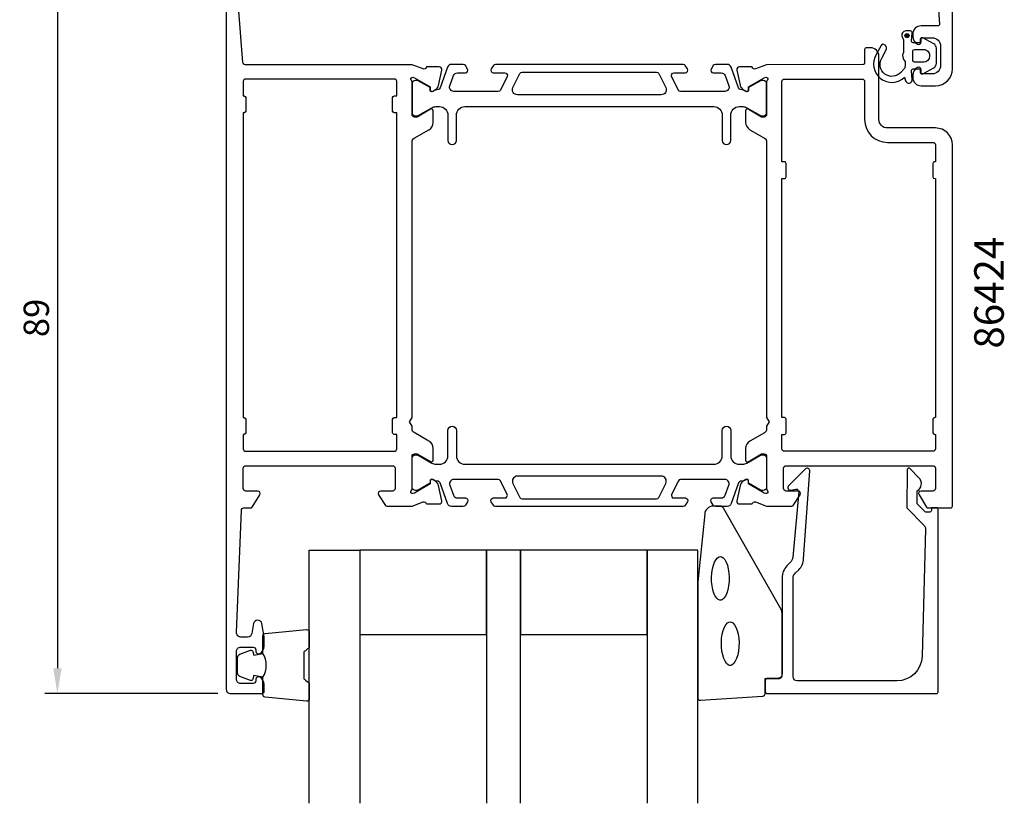
# Model space of a CAD drawing. Extents: x 111 to 237, y -25 to 228.
import ezdxf

# ---------------------------------------------------------------- set-up
doc = ezdxf.new("R2010")
doc.units = 0
doc.header["$LTSCALE"] = 2.5
doc.layers.get('DEFPOINTS').update_dxf_attribs({"linetype": 'CONTINUOUS'})
for name, color, linetype in [('sapa_artikelnr', 4, 'CONTINUOUS'), ('sapa_fogband', 2, 'CONTINUOUS'), ('sapa_glas', 4, 'CONTINUOUS'), ('sapa_matt', 1, 'CONTINUOUS'), ('sapa_profil', 7, 'CONTINUOUS')]:
    doc.layers.add(name, color=color, linetype=linetype)
doc.styles.add('ISO', font='isocp3.shx')
doc.dimstyles.new('MASKIN', dxfattribs={"dimscale": 0, "dimtxt": 3, "dimasz": 3, "dimexe": 1.5, "dimexo": 1.5, "dimgap": 1, "dimtad": 1, "dimtoh": 1, "dimdec": 1, "dimlfac": -1, "dimdsep": 46, "dimtxsty": 'ISO', "dimcen": -5, "dimclrd": 256, "dimclre": 256, "dimclrt": 2, "dimazin": 0, "dimtfac": 1, "dimtdec": 1, "dimtmove": 2, "dimatfit": 3, "dimfxl": 1, "dimtolj": 1, "dimarcsym": 0})

# ---------------------------------------------------------------- blocks, each defined once
blk = doc.blocks.new('*D2')
at = {"layer": 'DEFPOINTS', "color": 0, "transparency": 16777216}
for p in [(137.9065332255245, 77.14644164008538), (115.9065347667166, -11.85355835970289), (136.4065347196288, -11.8535583597029)]:
    blk.add_point(p, dxfattribs=at)
at = {"layer": 'sapa_matt', "lineweight": -2, "transparency": 16777216}
for p, q in [((136.4065332255245, 77.14644164008538), (114.4065347667167, 77.14644164008538)), ((115.9065347667167, 74.14644164008538), (115.9065347667166, -8.853558359702895)), ((134.9065347196288, -11.8535583597029), (114.4065347667166, -11.85355835970289))]:
    blk.add_line(p, q, dxfattribs=at)
at = {"layer": 'sapa_matt', "transparency": 16777216}
for points in [[(115.4065347667167, 74.14644164008538), (116.4065347667167, 74.14644164008538), (115.9065347667167, 77.14644164008538)], [(115.4065347667166, -8.853558359702895), (116.4065347667166, -8.853558359702896), (115.9065347667166, -11.85355835970289)]]:
    blk.add_solid(points, dxfattribs=at)
at = {"layer": 'sapa_matt', "color": 2, "transparency": 16777216, "insert": (113.4065347667166, 32.64644164019126), "char_height": 3, "attachment_point": 5, "rotation": 90, "style": 'ISO'}
blk.add_mtext('\\A1;89', dxfattribs=at)

msp = doc.modelspace()

# ---------------------------------------------------------------- hatches: boundary and pattern name
at = {"layer": 'sapa_profil'}
msp.add_hatch(color=2, dxfattribs=at).paths.add_polyline_path([(216.2821555238316, 66.07794938825799, 1), (216.7821555238316, 66.07794938825799, 1)])

# ---------------------------------------------------------------- linework, layer by layer
at = {"layer": 'sapa_fogband'}
msp.add_lwpolyline([(193.5665357743628, 10.35106552641411, 0.3915187749346352), (192.5695841603574, 9.429087826640734), (191.7432631298588, 1.370541325826363, 0.0195279011117888), (191.7417389368615, 1.331530175713052), (191.7417389368615, -12.34893447358576, 0.4279663351069072), (192.0557515082209, -12.64860704130564), (199.4441917686194, -12.16230713322597, 0.4005932428724027), (199.7301791972604, -11.86263456550609), (199.7301791972604, -10.04893447358558), (201.4301791972602, -10.04893447358558, 0.414213562373095), (201.7301791972604, -9.7489344735854), (201.7301791972604, -2.33015370995998, 0.1379343940649189), (201.5836025824055, -1.808935400911089), (194.7763843444972, 10.11167468093856, 0.2613472755167633), (194.3496726519247, 10.35106552641411)], format="xyb", close=True, dxfattribs=at)
at = {"layer": 'sapa_fogband', "flags": 128}
for points in [[(194.4236772538495, 4.384839030638309), (194.5818133589817, 4.351074030344057), (194.7553301914027, 4.237148292213222), (194.9354180831389, 4.029547803609715), (195.1051233099633, 3.731127391470926), (195.2511767479367, 3.354227730095277), (195.3645881321169, 2.914987327893876), (195.4394276102705, 2.431472350987169), (195.472124557739, 1.922963067945169), (195.4611843479863, 1.409420392519051), (195.4071031446996, 0.9109432476875465), (195.3123940636536, 0.4472186160586489), (195.181752503935, 0.03698868958331225), (195.0225135812165, -0.302522469422069), (194.8456482070931, -0.5566839602733911), (194.666742141396, -0.7168382694820608), (194.5012350152437, -0.7881663424320173), (194.3461194924551, -0.7881663424320156), (194.1806123663025, -0.7168382694820359), (194.0017063006054, -0.5566839602733911), (193.8248409264822, -0.302522469422108), (193.6656020037638, 0.03698868958321633), (193.5349604440455, 0.4472186160586809), (193.440251362999, 0.9109432476875483), (193.3861701597125, 1.409420392519085), (193.3752299499596, 1.922963067945233), (193.4079268974281, 2.43147235098717), (193.4827663755816, 2.914987327893818), (193.5961777597623, 3.354227730095164), (193.7422311977357, 3.731127391470925), (193.9119364245602, 4.029547803609759), (194.0920243162961, 4.237148292213254), (194.265541148717, 4.351074030344044)], [(195.5880053374357, -3.339820486134283), (195.746141442568, -3.373585486428533), (195.919658274989, -3.487511224559368), (196.0997461667251, -3.695111713162872), (196.2694513935495, -3.993532125301668), (196.4155048315229, -4.370431786677313), (196.5289162157031, -4.809672188878716), (196.6037556938567, -5.293187165785421), (196.6364526413252, -5.801696448827476), (196.6255124315726, -6.315239124253598), (196.5714312282857, -6.813716269085102), (196.4767221472397, -7.277440900713994), (196.3460805875212, -7.68767082718934), (196.1868416648027, -8.027181986194712), (196.0099762906794, -8.281343477046036), (195.8310702249822, -8.441497786254711), (195.6655630988299, -8.51282585920466), (195.5104475760413, -8.51282585920466), (195.3449404498888, -8.441497786254686), (195.1660343841916, -8.281343477046033), (194.9891690100683, -8.027181986194748), (194.82993008735, -7.687670827189425), (194.6992885276317, -7.27744090071397), (194.6045794465852, -6.813716269085091), (194.5504982432986, -6.315239124253562), (194.5395580335458, -5.801696448827412), (194.5722549810143, -5.293187165785422), (194.6470944591678, -4.809672188878775), (194.7605058433485, -4.370431786677424), (194.9065592813219, -3.993532125301668), (195.0762645081464, -3.695111713162831), (195.2563523998823, -3.487511224559336), (195.4298692323032, -3.373585486428546)]]:
    msp.add_lwpolyline(points, close=True, dxfattribs=at)
at = {"layer": 'sapa_fogband'}
for points in [[(140.2417389368615, -9.905306910477968, 0.285714285714282), (140.2417389368615, -7.105306910477786), (140.241738936862, -5.03152674109014, -0.3882600129940275), (140.5149496631415, -4.732725243748511), (145.4149496631416, -4.266515319822242, -0.4406523138893894), (145.7417389368615, -4.565316817164325), (145.7417389368615, -6.275108814084426, -0.3394542588634375), (145.5193846503925, -6.564886561970972), (145.3017988682249, -6.767266289902629, 0.3394542588633663), (145.0794445817559, -7.057044037789176), (145.0794445817559, -9.953569783167033, 0.3394542588634373), (145.3017988682249, -10.24334753105358), (145.5193846503925, -10.44572725898478, -0.3394542588633662), (145.7417389368615, -10.73550500687178), (145.7417389368615, -12.44529700379189, -0.4406523138893993), (145.4149496631416, -12.74409850113351), (140.5149496631415, -12.27788857720724, -0.3882600129940462), (140.2417389368615, -11.97908707986561), (140.2417389368615, -9.916899287328299)], [(140.2417389368615, -9.916899287328299), (139.1508201267088, -9.724540867335683), (139.0351205871888, -10.15633742723775, -0.4430158954262518), (138.7716441590819, -10.2918144747814), (137.5011564111637, -9.814866281562438, -0.3125358528825162), (137.241738936862, -9.440384568433267), (137.2417389368615, -7.570229252522942, -0.3125358528825103), (137.5011564111637, -7.195747539393317), (138.7716441590819, -6.718799346174357, -0.4430158954262518), (139.0351205871888, -6.854276393718457), (139.1508201267088, -7.286072953620071), (140.2235082404763, -7.096929097277545)]]:
    msp.add_lwpolyline(points, format="xyb", dxfattribs=at)
at = {"layer": 'sapa_glas'}
for points in [[(145.7417389368615, -24.84893447358542), (145.7417389368615, 5.15106552641459), (151.7417389368615, 5.151065526414588), (151.7417389368615, -24.84893447358541)], [(170.7417389368615, -24.84893447358556), (170.7417389368615, 5.151065526414448), (166.7417389368615, 5.151065526414449), (166.7417389368615, -24.84893447358555)], [(191.7417389368615, -24.84893447358543), (191.7417389368615, 5.151065526414579), (185.7417389368615, 5.151065526414581), (185.7417389368615, -24.84893447358542)]]:
    msp.add_lwpolyline(points, dxfattribs=at)
for points in [[(151.7417389368615, -4.848934473585661), (166.7417389368615, -4.848934473585665), (166.7417389368615, 5.151065526414334), (151.7417389368615, 5.151065526414324)], [(170.7417389368615, -4.848934473585658), (185.7417389368615, -4.848934473585661), (185.7417389368615, 5.15106552641434), (170.7417389368615, 5.151065526414328)]]:
    msp.add_lwpolyline(points, close=True, dxfattribs=at)
at = {"layer": 'sapa_profil'}
msp.add_lwpolyline([(219.9245353173964, 74.36563301982615), (220.3972563220144, 67.45918538690655, -0.4330898573038549), (220.1976659738357, 67.2463911337456), (218.2065347598806, 67.2463911337456, 0.4142135623730794), (217.2065347598806, 66.2463911337456), (217.2065347598806, 65.97884666578337, 0.2896898633034337), (217.7779633313114, 65.07533876287722, 0.5507604245854725), (218.2065347598806, 65.34639113374563), (218.2065347598805, 65.64639113374552, -0.414213562373095), (218.4065347598806, 65.84639113374563), (219.5065347626975, 65.84639113374563, -0.4142135623730863), (220.5065347626975, 64.84639113374557), (220.5065347626975, 62.54644164008438, -0.4142135623730846), (219.5065347626975, 61.54644164008438), (218.4065347598806, 61.54644164008438, -0.4142135623730924), (218.2065347598806, 61.74644164008437), (218.2065347598789, 62.0463911337455, 0.5507604245854656), (217.7779633313114, 62.31744350461408, 0.2896898633034307), (217.2065347598806, 61.41393560170782), (217.2065347598805, 61.14644164008435, 0.414213562373095), (218.2065347598806, 60.14644164008435), (219.9065347626975, 60.14644164008435, 0.414213562373087), (221.9065347626976, 62.1464416400844), (221.9065347646865, 84.84644164005898, 0.4142135623987622)], format="xyb", dxfattribs=at)
at = {"layer": 'sapa_profil', "elevation": 0.1}
msp.add_lwpolyline([(135.9065347698247, 75.14644164399641), (135.9065347698248, -11.35355835600355, 0.414213999999996), (136.4065347698247, -11.85355835600355), (140.1065347698247, -11.85355835600347, 0.4142139999999107), (140.4065347698247, -11.55355835600361), (140.4065347698247, -10.78601335600356, 0.2896899999999864), (139.8351067698247, -9.882505356003584, 0.5507600000000558), (139.4065347698247, -10.15355835600356), (139.4065347698247, -10.35355835600355, -0.414214000000073), (139.1065347698247, -10.65355835600356), (137.6065347698247, -10.65355835600356, -0.414213999999996), (137.1065347698247, -10.15355835600356), (137.1065347698247, -6.853558356003525, -0.4142140000000001), (137.6065347698247, -6.353558356003511), (139.1065347698247, -6.35355835600351, -0.414214000000021), (139.4065347698247, -6.653558356003606), (139.4065347698246, -6.85355835600351, 0.5507600000000054), (139.8351067698247, -7.124610356003578, 0.2896899999999876), (140.4065347698247, -6.221102356003605), (140.4065347698247, -5.2236313560036, 0.04366099999998118), (140.3989387698247, -5.13680635600361), (140.1220927698247, -3.566734356003613, 0.8390999999999791), (139.1372847698247, -3.566734356003614), (138.9303397698247, -4.740382356003614, -0.363970000000042), (138.4379357698247, -5.153558356003606), (137.6265347698247, -5.153558356003593, -0.4373279999999793), (137.1280657698247, -4.614463356003604), (137.6948642562206, 9.858594917412766, -0.4023941355298093), (137.9946179850469, 10.14644164399649), (138.7951517698247, 10.14644164399646, 0.2596810000001062), (138.9651827698247, 10.2411346439965), (139.8615817698248, 11.68848164399633, 0.5877030000000574), (139.6065347698247, 12.14644164399649), (138.2065347698247, 12.14644164399649, -0.4142139999999772), (137.9065347698247, 12.44644164399639), (137.9065347698247, 14.84644164399639, -0.4142140000000855), (138.2065347698247, 15.14644164399649), (155.6065347698247, 15.14644164399649, -0.4142140000001167), (155.9065347698247, 14.8464416439964), (155.9065347698247, 12.44644164399639, -0.4142140000000126), (155.6065347698247, 12.14644164399649), (154.2065347698247, 12.14644164399649, 0.5920054160710115), (153.9535262570669, 11.68523830588159), (154.7475792868886, 10.43897264966864, 0.2562769852931595), (154.9162517957872, 10.34644164399648), (157.9105831106658, 10.34644164399648), (159.2298161124274, 10.8563360625601, -0.4142135623730874), (159.6040010679033, 10.6563720180527), (159.6185194771504, 10.60852626805422), (161.1216205579124, 10.6084426601706, 0.4769755326981641), (161.4238733824188, 10.98009953511644), (161.0424267862911, 12.79333000577472, 0.2216946626430149), (160.6366178811363, 13.33420983725148), (160.3519355979047, 13.48634374836024, 0.5773502691897454), (160.0577792976499, 13.30339000825006), (160.0683406638768, 12.98163228003182), (158.1824969720158, 11.89706783306007), (157.9911139720221, 11.83899419607098, -0.7625858545243333), (157.8065347698246, 12.16932027708799, 0.2134217652834461), (157.9065347698247, 12.39292707483812), (157.9065347698247, 16.24571347933823, -0.4142135623729119), (158.2065347698248, 16.54571347933813), (158.506534769825, 16.54571347933813), (160.1065347698246, 15.62195304863471, 0.5773502691897496), (160.4065347698247, 15.79515812939161), (160.4065347698249, 17.18079877544673, 0.2679491924311136), (159.9065347698249, 18.04682417923118), (158.1565347698247, 19.05718715031326, -0.2679491924310958), (157.9065347698247, 19.49019985220547), (157.9065347698247, 19.82682640172584), (157.6065347698247, 20.34644164399651), (157.9065347698247, 20.86605688626716), (157.9065347698247, 53.50268343578733, -0.2679491924311033), (158.1565347698246, 53.93569613767954), (159.9065347698248, 54.94605910876177, 0.2679491924311119), (160.4065347698247, 55.81208451254608), (160.4065347698246, 57.1977251586012, 0.5773502691897603), (160.1065347698246, 57.37093023935799), (158.506534769825, 56.44716980865468), (158.2065347698248, 56.44716980865468, -0.4142135623728994), (157.9065347698247, 56.7471698086546), (157.9065347698247, 60.59995621315468, 0.2134217652834313), (157.8065347698246, 60.82356301090476, -0.7625858545243313), (157.9911139720221, 61.1538890919218), (158.1824969720158, 61.0958154549327), (160.0683406638769, 60.01125100796096), (160.0577792976499, 59.68949327974269, 0.5773502691897454), (160.3519355979047, 59.50653953963254), (160.6366178811364, 59.65867345074128, 0.2216946626430149), (161.0424267862911, 60.19955328221809), (161.4238733824189, 62.01278375287632, 0.476975532698164), (161.1216205579124, 62.38444062782222), (159.6185194771504, 62.38435701993856), (159.6040010679033, 62.33651126994008, -0.4142135623730874), (159.2298161124275, 62.13654722543268), (157.9105831106654, 62.64644164399641), (138.1750563731686, 62.64644164399641, -0.3821712090170728), (137.8768901780667, 62.91332185990217), (137.3510506431017, 69.49129264399639, -0.4469990000000183)], format="xyb", dxfattribs=at)
at = {"layer": 'sapa_profil', "color": 2}
msp.add_lwpolyline([(217.9065347626975, 65.24641638691496), (217.2587691974244, 65.24641638691496, -0.4416942457848116), (217.0596317179315, 65.46497074654287), (217.1493477831895, 66.42786202728705, 0.4416942457848106), (216.9502103036966, 66.64641638691496), (216.4002279641051, 66.64641638691496, 0.5445962197109637), (215.9444910550432, 65.94073734150989), (216.1065347626975, 65.58168618822462), (216.1065347626975, 64.10872694947673, 0.336437923496554), (216.2940415805393, 63.0369832198619), (216.2940415805393, 62.47511958403818, -0.1919812372740513), (216.156909202522, 62.13113253643814), (215.785431726232, 61.73926560603484, -0.9249153594910839), (213.5517369111527, 63.40504353455706), (214.0852849664043, 64.48958847422583, 0.4184584792862776), (213.6815328459846, 65.07629079079726, 0.3891337693453737), (213.453443538042, 64.93112389925678), (212.8905384855541, 63.84522780869177, 0.8864286961344978), (216.2497372410748, 61.17344790675522), (216.3651052143639, 60.74288876887397, 0.9163311740174271), (217.1499534241163, 60.88127868401404), (217.0582909779087, 61.92898523836543, -0.4400105308918339), (217.2575299175271, 62.14641638691496), (218.1065347626975, 62.14641638691496), (218.1065347626975, 61.74641638691496, 0.5693809839207888), (218.4023511344002, 61.57086234135138), (219.6939838778055, 62.27582794125045, 0.274387813087548), (220.0065347626975, 62.80249007794119), (220.0065347626975, 64.59034269588874, 0.274387813087548), (219.6939838778055, 65.11700483257948), (218.4023511344002, 65.82197043247855, 0.5693809839207892), (218.1065347626975, 65.64641638691496), (218.1065347626975, 65.24641638691497), (217.2575299175271, 65.24641638691497)], format="xyb", dxfattribs=at)
at = {"layer": 'sapa_profil'}
for points in [[(199.9065347697424, 60.60143239315479), (199.9065347697424, 56.74864598865457, -0.4142135623731783), (199.6065347697424, 56.44864598865441), (199.306534769742, 56.44864598865458), (197.7065347697423, 57.37240641935798, 0.5773502691887984), (197.4065347697424, 57.19920133860096), (197.4065347697424, 55.81356069254598, 0.2679491924311038), (197.9065347697423, 54.94753528876156), (199.6565347671292, 53.93717231918838, -0.2679491932396976), (199.9065347671292, 53.50415961578718), (199.9065347671293, 20.86605688235615), (200.2065347671293, 20.34644164008549), (199.9065347671293, 19.82682639781482), (199.9065347671293, 19.48872366438349, -0.2679491916226445), (199.6565347697424, 19.0557109624912), (197.9065347697424, 18.04534799140928, 0.2679491924311319), (197.4065347697424, 17.17932258762489), (197.4065347697424, 15.79368194156979, 0.5773502691893683), (197.7065347697424, 15.62047686081278), (199.3065347697424, 16.54423729151626), (199.6065347697424, 16.54423729151626, -0.4142135623732058), (199.9065347697424, 16.24423729151608), (199.9065347697424, 12.39145088701596, 0.2134217652834387), (200.0065347697425, 12.16784408926585, -0.7625858545243237), (199.821955567545, 11.83751800824883), (199.6305725675513, 11.89559164523792), (197.7447288756903, 12.98015609220966), (197.7552902419173, 13.30191382042792, 0.5773502691897465), (197.4611339416624, 13.48486756053808), (197.1764516584308, 13.33273364942934, 0.221694662643019), (196.770642753276, 12.79185381795254), (196.3891961571483, 10.9786233472943, 0.476975532698164), (196.6914489816547, 10.60696647234841), (198.1945500624167, 10.60705008023206), (198.2090684716638, 10.65489583023055, -0.414213562373095), (198.5832534271397, 10.85485987473795), (199.898667146985, 10.34644164008534), (202.8968180081586, 10.34644164008549, 0.2562769736732419), (203.0654905123699, 10.43897263840095), (203.8595435185465, 11.68523813755869, 0.5920056181180006), (203.6065347622295, 12.14644164008539), (202.2065347622295, 12.14644164008539, -0.4142135623731504), (201.9065347622295, 12.44644164008538), (201.9065347622296, 14.8464416400853, -0.4142135623729841), (202.2065347622295, 15.14644164008531), (219.6065347622296, 15.14644164008529, -0.4142135623730882), (219.9065347622296, 14.8464416400853), (219.9065347622295, 12.44644164008521, -0.4142135623730118), (219.6065347622295, 12.1464416400854), (218.2065347622295, 12.1464416400854, 0.5877032589249656), (217.9514885449194, 11.6884814329578), (218.8478875221616, 10.24113483533348, 0.2596812337301635), (219.0179183337017, 10.14644164008531), (221.7065347670611, 10.14644164008531, 0.4142135623732095), (221.9065347670611, 10.3464416400853), (221.9065347670611, 53.14644313423548, 0.4142135623730066), (219.9065362612116, 55.14644164008547), (214.2065340199862, 55.14644164008547, -0.4142135623729993), (213.206534767061, 56.14644089301049), (213.2065347670612, 63.64746064008557, 0.414213562373095), (212.2065347670611, 64.64746064008548), (211.7087596176461, 64.64746064008548, 0.4142135623729598), (211.5087597670611, 64.44746078950047), (211.5087597670611, 62.84961007690681, -0.414645992438811), (211.3084645306006, 62.64961029481834), (199.9028382037603, 62.64805378787647), (198.5832534271397, 62.13802340543317, -0.414213562373095), (198.2090684716638, 62.33798744994056), (198.1945500624167, 62.38583319993905), (196.6914489816547, 62.38591680782269, 0.4769755326981641), (196.3891961571483, 62.01425993287683), (196.770642753276, 60.20102946221858, 0.2216946626430192), (197.1764516584308, 59.66014963074179), (197.4611339416624, 59.50801571963301, 0.5773502691897465), (197.7552902419172, 59.69096945974321), (197.7447288756903, 60.01272718796145), (199.6305725675513, 61.09729163493319), (199.821955567545, 61.15536527192227, -0.7625858545243257), (200.0065347697425, 60.82503919090528, 0.2134217652834391)], [(219.9065347702793, 53.14644164008547), (219.9065347702793, 51.14644164008547), (219.8065347702793, 51.14644164008556, 0.4142135623732199), (219.6065347702793, 50.94644164008557), (219.6065347702792, 49.34644164008557, 0.4142135623727933), (219.8065347702791, 49.14644164008547), (219.9065347702793, 49.14644164008547), (219.9065347702793, 20.8464416400855), (219.8065347702793, 20.84644164008527, 0.4142135623730846), (219.6065347702793, 20.64644164008527), (219.6065347702794, 19.04644164008529, 0.4142135623730846), (219.8065347702793, 18.8464416400854), (219.9065347702793, 18.8464416400854), (219.9065347702793, 17.1464416400853, -0.4142135623730674), (219.6065347702793, 16.8464416400855), (202.0065347702793, 16.84644164008549, -0.4142135623730672), (201.7065347702793, 17.14644164008531), (201.7065347702793, 18.84644164008557), (202.0065347702793, 18.84644164008532, 0.4142135623731367), (202.2065347702793, 19.04644164008548), (202.2065347702794, 20.64644164008526, 0.4142135623732407), (202.0065347702792, 20.84644164008538), (201.7065347702793, 20.8464416400853), (201.7065347702793, 49.14644164008566), (202.0065347702793, 49.1464416400855, 0.4142135623732199), (202.2065347702793, 49.34644164008557), (202.2065347702792, 50.94644164008557, 0.4142135623733448), (202.0065347702792, 51.14644164008547), (201.7065347702793, 51.14644164008546), (201.7065347702793, 60.64644164008526, -0.4142135623732061), (202.0065347702793, 60.94644164008536), (211.2065347670612, 60.94644164008537, -0.4142135623732058), (211.5065347670611, 60.64644164008527), (211.5065347670611, 56.14644089301058, 0.4142135623730519), (214.206534019986, 53.44644164008557), (219.6065347702793, 53.44644164008557, -0.4142135623732891)], [(219.0113469288867, 9.651065526407592), (218.7688029910396, 9.651065526407592, -0.2011813370902256), (218.626152901209, 9.710883673547642), (217.7154408081851, 10.63763103227734), (217.7286483509283, 12.15106552640941, 0.4931454260356012), (217.949475239976, 13.72233048664725), (216.9002986673632, 14.78998032347158, 0.668178637916468), (216.5503984098783, 14.6486114430179), (216.5111489212809, 10.15106552640759), (218.5886621805107, 8.03697267481789, -0.2038501166358263), (218.7318450371167, 7.672665895400087), (218.3132189278278, -7.432047357194335, -0.4061212134736872), (215.3143704407284, -10.34893447358593), (203.5301791972603, -10.34893447358593, -0.414213562373095), (203.0301791972603, -9.848934473585928), (203.0301791972603, 1.736851964039147, -0.198912367379658), (203.3230724160738, 2.4439587452257), (203.7036711894643, 2.824557518616245, 0.1830252782112529), (204.2856997312119, 4.116225327347593), (205.0087644585424, 14.54929735615337, 0.668178637923616), (204.4936139687534, 14.76267967568697), (202.4941318538309, 12.76319756076441, 0.7332303362588345), (202.7583583414881, 12.25562320050471), (203.3741694348865, 12.36420731129078, -0.4663076581593562), (203.7262638881867, 12.06876498538736), (202.9951042663062, 4.309287860035056, -0.183025278211264), (202.7040899954324, 3.663453955669354), (202.3159656348874, 3.27532959512439, 0.1989123673796518), (201.7301791972605, 1.86111603275134), (201.7301791972604, -9.548934473601435, -0.4142135623732282), (201.2301791972602, -10.04893447360143), (200.0301791972608, -10.04893447360047, 0.4142135623732061), (199.7301791972607, -10.34893447360048), (199.7301791972604, -11.54893447358597, 0.4142135623716246), (200.0301791972617, -11.84893447358598), (220.0065869395837, -11.84893447359951, 0.4142135623732938), (220.2065869395838, -11.64893447359952), (220.2065869395838, 9.946441640086277, 0.4210020197690383), (220.0066403975397, 10.15106552640759), (219.4186572343442, 10.15106552641407), (219.4186572343442, 9.851065526414061, -0.41421356237322), (219.2186572343442, 9.651065526414186), (219.0014794688745, 9.651065526414072)]]:
    msp.add_lwpolyline(points, format="xyb", close=True, dxfattribs=at)
at = {"layer": 'sapa_profil', "color": 2}
msp.add_lwpolyline([(219.2065347626975, 63.74641638691496), (219.2065347626975, 63.64641638691496, -0.4142135623730958), (218.5065347626975, 62.94641638691497), (217.4065347626975, 62.94641638691496, -0.4142135623730961), (217.2065347626975, 63.14641638691496), (217.2065347626975, 64.24641638691496, -0.4142135623730955), (217.4065347626975, 64.44641638691496), (218.5065347626975, 64.44641638691496, -0.4142135623730945)], format="xyb", close=True, dxfattribs=at)
at = {"layer": 'sapa_profil', "color": 4}
for points in [[(164.4889235850321, 62.13218712713703), (164.2249003066561, 62.53874732314117, 0.2539676464751066), (163.9732991362714, 62.67535561263728), (162.5917995510661, 62.67535561263728, 0.3152987888790479), (162.1219532406737, 62.34636568429912), (161.2262842997652, 59.88553549384784, -0.2694959974287434), (160.9947652533638, 59.69240351950395, -0.06126863795082325), (160.7020898205105, 59.67882014887343), (160.3526716432023, 59.47708347014461, -0.5773502691891681), (160.0376716432027, 59.65894880493917), (160.0376716432024, 59.92606333306549), (158.6391439425682, 60.73474679437381, 0.1318219888653519), (158.4889708400958, 60.7750391909112), (158.306534769659, 60.77503919090483, 0.4142135623724291), (157.9065347696585, 60.3750391909052), (157.9065347696599, 56.9750391909042, 0.414213562374427), (158.306534769659, 56.5750391909032), (158.4861500119303, 56.57503919090256, 0.1316524975874005), (158.6361500119272, 56.61523156976816), (160.2402879089294, 57.54138101642069, -0.1316524975875904), (160.7402879089311, 57.67535561263546), (161.1565347696585, 57.67535561263546, -0.414213562373095), (162.1565347696585, 56.67535561263546), (162.1565347696585, 53.67535561263819, 0.9999996830128084), (163.1565347696585, 53.67535561263637), (163.1565347696585, 56.67535561263637, -0.414213562373095), (164.1565347696585, 57.67535561263637), (193.6565347697431, 57.67535561263636, -0.414213562373095), (194.6565347697431, 56.67535561263636), (194.6565347697431, 53.67535561263818, 0.9999999999999999), (195.6565347697431, 53.67535561263818), (195.6565347697431, 56.67535561263636, -0.4142135623736278), (196.6565347697431, 57.67535561263636), (197.0727816304695, 57.67535561263636, -0.1316524975874375), (197.5727816304697, 57.54138101642032), (199.1769195274717, 56.61523156976815, 0.1316524975874), (199.3269195274712, 56.57503919090256), (199.5065347697425, 56.57503919090319, 0.414213562374427), (199.9065347697417, 56.97503919090419), (199.9065347697431, 60.37503919090519, 0.4142135623724291), (199.5065347697425, 60.77503919090483), (199.3240986993058, 60.77503919091119, 0.1318219888653524), (199.1739255968334, 60.73474679437381), (197.7753978963538, 59.92606333314946), (197.7753978963538, 59.65894880493643, -0.5773502691891599), (197.4603978963542, 59.47708347014186), (197.1109797191355, 59.67882014881897, -0.06126876736294884), (196.8183042860353, 59.69240351950518, -0.2694959974285039), (196.5867852396348, 59.88553549384913), (195.6911162987251, 62.34636568430229, 0.315298788878404), (195.2212699883319, 62.67535561263887), (193.8397704031274, 62.67535561263727, 0.2539676464741836), (193.5881692327434, 62.538747323142), (193.3241459543667, 62.13218712713702, 0.5862177598324614), (193.5798877696051, 61.67535561264052), (194.5210624501149, 61.67535561264818, -0.3152987888813165), (194.9909087605126, 61.34636568431143), (195.4276730416366, 60.1463656843002, -0.5205670505515655), (194.9578267312434, 59.47535561263745), (189.7155860351766, 59.47535561263745, -0.2843858139786245), (189.4471057266954, 59.64149626870438), (188.6493751538108, 61.24149626870209, -0.5571645048046511), (188.9178554622911, 61.67535561263545), (190.2798877696039, 61.67535561263909, 0.5920056181162534), (190.5328965259213, 62.13655911516701), (190.2717124497656, 62.53874732314531, 0.2539676464746718), (190.0201112793818, 62.67535561264067), (167.7929582600161, 62.67535561263909, 0.2539676464741819), (167.5413570896333, 62.53874732314532), (167.2801730134794, 62.13655911516698, 0.5920055144124248), (167.533181769795, 61.67535561263909), (168.8952140771077, 61.67535561263637, -0.5571646182910573), (169.1636943855881, 61.24149626870209), (168.3659638127028, 59.64149626870471, -0.2843858139786238), (168.0974835042223, 59.47535561263746), (162.8552428081573, 59.47535561263724, -0.5205670505515692), (162.3853964977641, 60.14636568430021), (162.822160778889, 61.34636568430965, -0.315298788880754), (163.2920070892849, 61.67535561264728), (164.233181769794, 61.67535561264046, 0.5862175119221241), (164.4889237007759, 62.13218693839559, -2.08475857266919e-07)], [(187.9558638920968, 59.94307452679291, -0.5571646428658034), (187.41890338796, 59.07535561263736), (170.3941661514388, 59.07535561263782, -0.5571645048035739), (169.8572055344777, 59.94307430050399), (170.6879126220244, 61.60921495657202, -0.284385813979063), (170.9563929305048, 61.77535561263946), (186.8566766088941, 61.77535561263945, -0.2843858139786238), (187.1251569173744, 61.60921495657252), (187.9558640049215, 59.94307430050318)], [(164.4889235850321, 10.86069615303372), (164.2249003066561, 10.45413595702957, -0.2539676464751066), (163.9732991362714, 10.31752766753347), (162.5917995510661, 10.31752766753347, -0.3152987888790479), (162.1219532406737, 10.64651759587163), (161.2262842997652, 13.1073477863229, 0.2694959974287434), (160.9947652533638, 13.3004797606668, 0.06126863795082325), (160.7020898205105, 13.31406313129732), (160.3526716432023, 13.51579981002614, 0.5773502691891681), (160.0376716432027, 13.33393447523157), (160.0376716432024, 13.06681994710526), (158.6391439425682, 12.25813648579694, -0.1318219888653519), (158.4889708400958, 12.21784408925955), (158.306534769659, 12.21784408926591, -0.4142135623724291), (157.9065347696585, 12.61784408926555), (157.9065347696599, 16.01784408926655, -0.414213562374427), (158.306534769659, 16.41784408926755), (158.4861500119303, 16.41784408926818, -0.1316524975874005), (158.6361500119272, 16.37765171040259), (160.2402879089294, 15.45150226375005, 0.1316524975875904), (160.7402879089311, 15.31752766753529), (161.1565347696585, 15.31752766753529, 0.414213562373095), (162.1565347696585, 16.31752766753529), (162.1565347696585, 19.31752766753256, -0.9999996830128084), (163.1565347696585, 19.31752766753438), (163.1565347696585, 16.31752766753438, 0.414213562373095), (164.1565347696585, 15.31752766753438), (193.6565347697431, 15.31752766753439, 0.414213562373095), (194.6565347697431, 16.31752766753439), (194.6565347697431, 19.31752766753257, -0.9999999999999999), (195.6565347697431, 19.31752766753257), (195.6565347697431, 16.31752766753439, 0.4142135623736278), (196.6565347697431, 15.31752766753439), (197.0727816304695, 15.31752766753439, 0.1316524975874375), (197.5727816304697, 15.45150226375042), (199.1769195274717, 16.3776517104026, -0.1316524975874), (199.3269195274712, 16.41784408926819), (199.5065347697425, 16.41784408926756, -0.414213562374427), (199.9065347697417, 16.01784408926656), (199.9065347697431, 12.61784408926556, -0.4142135623724291), (199.5065347697425, 12.21784408926592), (199.3240986993058, 12.21784408925956, -0.1318219888653524), (199.1739255968334, 12.25813648579694), (197.7753978963538, 13.06681994702128), (197.7753978963538, 13.33393447523432, 0.5773502691891599), (197.4603978963542, 13.51579981002888), (197.1109797191355, 13.31406313135178, 0.06126876736294884), (196.8183042860353, 13.30047976066557, 0.2694959974285039), (196.5867852396348, 13.10734778632162), (195.6911162987251, 10.64651759586846, -0.315298788878404), (195.2212699883319, 10.31752766753188), (193.8397704031274, 10.31752766753348, -0.2539676464741836), (193.5881692327434, 10.45413595702875), (193.3241459543667, 10.86069615303373, -0.5862177598324614), (193.5798877696051, 11.31752766753023), (194.5210624501149, 11.31752766752257, 0.3152987888813165), (194.9909087605126, 11.64651759585932), (195.4276730416366, 12.84651759587055, 0.5205670505515655), (194.9578267312434, 13.5175276675333), (189.7155860351766, 13.5175276675333, 0.2843858139786245), (189.4471057266954, 13.35138701146637), (188.6493751538108, 11.75138701146866, 0.5571645048046511), (188.9178554622911, 11.3175276675353), (190.2798877696039, 11.31752766753166, -0.5920056181162534), (190.5328965259213, 10.85632416500374), (190.2717124497656, 10.45413595702544, -0.2539676464746718), (190.0201112793818, 10.31752766753007), (167.7929582600161, 10.31752766753165, -0.2539676464741819), (167.5413570896333, 10.45413595702543), (167.2801730134794, 10.85632416500377, -0.5920055144124248), (167.533181769795, 11.31752766753165), (168.8952140771077, 11.31752766753438, 0.5571646182910573), (169.1636943855881, 11.75138701146865), (168.3659638127028, 13.35138701146603, 0.2843858139786238), (168.0974835042223, 13.51752766753329), (162.8552428081573, 13.51752766753351, 0.5205670505515692), (162.3853964977641, 12.84651759587054), (162.822160778889, 11.64651759586109, 0.315298788880754), (163.2920070892849, 11.31752766752347), (164.233181769794, 11.31752766753029, -0.5862175119221241), (164.4889237007759, 10.86069634177515, 2.08475857266919e-07)], [(187.9558638920968, 13.04980875337784, 0.5571646428658034), (187.41890338796, 13.91752766753339), (170.3941661514388, 13.91752766753293, 0.5571645048035739), (169.8572055344777, 13.04980897966676), (170.6879126220244, 11.38366832359873, 0.284385813979063), (170.9563929305048, 11.21752766753129), (186.8566766088941, 11.21752766753129, 0.2843858139786238), (187.1251569173744, 11.38366832359822), (187.9558640049215, 13.04980897966757)]]:
    msp.add_lwpolyline(points, format="xyb", dxfattribs=at)
at = {"layer": 'sapa_profil', "elevation": 0.1}
msp.add_lwpolyline([(155.6065347698247, 19.04644164399638), (155.6065347698247, 20.64644164399641, -0.414213562373095), (155.8065347698247, 20.8464416439964), (156.106534853698, 20.8464416439964), (156.106534853698, 56.94644164399642), (155.8065347698247, 56.94644164399642, -0.414213562373095), (155.6065347698247, 57.14644164399641), (155.6065347698247, 58.74644164399643, -0.414213562373095), (155.8065347698247, 58.94644164399642), (156.106534853698, 58.94644164399642), (156.106534853698, 60.64644164399641, 0.414213562373095), (155.806534853698, 60.94644164399642), (138.2065347698247, 60.94644164399642, 0.414213562373095), (137.9065347698247, 60.64644164399641), (137.9065347698247, 58.94644164399642), (138.0065347698247, 58.94644164399642, -0.414213562373095), (138.2065347698247, 58.74644164399643), (138.2065347698247, 57.14644164399641, -0.414213562373095), (138.0065347698247, 56.94644164399642), (137.9065347698247, 56.94644164399642), (137.9065347698247, 20.84644164399639), (138.0065347698247, 20.84644164399639, -0.414213562373095), (138.2065347698247, 20.6464416439964), (138.2065347698247, 19.04644164399638, -0.414213562373095), (138.0065347698247, 18.84644164399639), (137.9065347698247, 18.84644164399639), (137.9065347698247, 17.14644164399638, 0.414213562373095), (138.2065347698247, 16.84644164399639), (155.806534853698, 16.84644164399637, 0.414213562373095), (156.106534853698, 17.14644164399638), (156.106534853698, 18.8464416439964), (155.8065347698247, 18.8464416439964, -0.414213562373095)], format="xyb", close=True, dxfattribs=at)
at = {"layer": 'sapa_profil', "color": 2}
msp.add_circle((216.5321555238316, 66.07794938825799), 0.25, dxfattribs=at)

# ---------------------------------------------------------------- texts
at = {"layer": 'sapa_artikelnr', "style": 'ISO'}
msp.add_text('86424', height=3.5, rotation=90, dxfattribs=at).set_placement((227.9923637326508, 29.01355880617018, -4.884420372070678e-09))

# ---------------------------------------------------------------- dimensions: what is measured, and where the dimension line sits
at = {"layer": 'sapa_matt'}
dim = msp.add_linear_dim(base=(115.9065347667166, -11.85355835970289), p1=(137.9065332255245, 77.14644164008538), p2=(136.4065347196288, -11.8535583597029), angle=270, dimstyle='MASKIN', override={"dimscale": 1}, dxfattribs=at)
dim.commit()
dim.dimension.update_dxf_attribs({"geometry": '*D2', "text_midpoint": (113.4065347667166, 32.64644164019126)})

doc.saveas('drawing.dxf')
